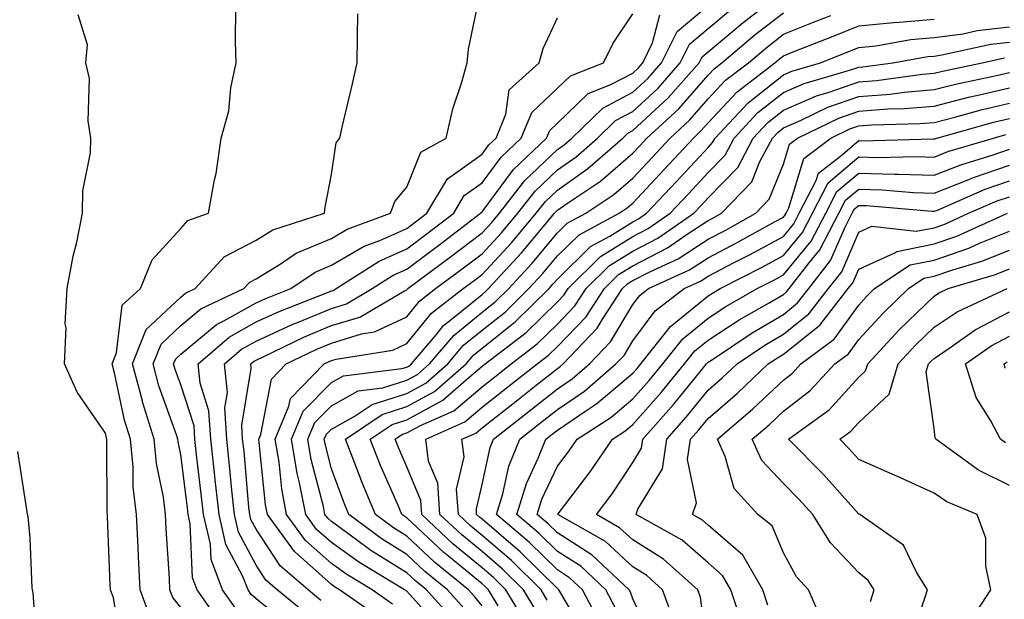
# Model space of a CAD drawing. Units: inches. Extents: x 1031843 to 1034483, y 7231898 to 7234538.
# Drawn here: x 1032357 to 1032487, y 7234201 to 7234278 of the extents above; entities that cross this region are included whole.
import ezdxf

# ---------------------------------------------------------------- set-up
doc = ezdxf.new("R2010")
doc.units = ezdxf.units.IN
doc.header["$MEASUREMENT"] = 0
doc.layers.add('Contour_10317231', color=7, linetype='Continuous', true_color=0x09809b)

msp = doc.modelspace()

# ---------------------------------------------------------------- linework, layer by layer
at = {"layer": 'Contour_10317231'}
for points in [[(1032383.46, 7234197.32, 3038), (1032380.22, 7234201.92, 3038), (1032379.61, 7234203.49, 3038), (1032379.32, 7234210.66, 3038), (1032379.03, 7234211.92, 3038), (1032378.93, 7234212.8, 3038), (1032378.05, 7234219.86, 3038), (1032377.7, 7234221.57, 3038), (1032377.66, 7234221.92, 3038), (1032377.48, 7234222.48, 3038), (1032375.16, 7234229.03, 3038), (1032374.38, 7234231.92, 3038), (1032375.43, 7234234.54, 3038), (1032378.05, 7234237.01, 3038), (1032380.73, 7234239.24, 3038), (1032386.43, 7234241.92, 3038), (1032387.21, 7234242.77, 3038), (1032388.05, 7234243.21, 3038), (1032391.39, 7234245.25, 3038), (1032393.36, 7234246.61, 3038), (1032398.05, 7234248.59, 3038), (1032400.14, 7234249.82, 3038), (1032405.88, 7234251.92, 3038), (1032406.47, 7234253.5, 3038), (1032408.05, 7234255.38, 3038), (1032409.92, 7234260.05, 3038), (1032413.28, 7234261.92, 3038), (1032414.16, 7234265.8, 3038), (1032415.34, 7234269.2, 3038), (1032416.08, 7234271.92, 3038), (1032416.25, 7234273.71, 3038), (1032417.95, 7234281.83, 3038)], [(1032374.12, 7234197.98, 3040), (1032372.68, 7234201.92, 3040), (1032372.44, 7234206.31, 3040), (1032372.41, 7234207.57, 3040), (1032372.17, 7234211.92, 3040), (1032371.74, 7234215.61, 3040), (1032371.72, 7234218.24, 3040), (1032371.37, 7234221.92, 3040), (1032370.59, 7234224.47, 3040), (1032369.24, 7234230.73, 3040), (1032368.93, 7234231.92, 3040), (1032369.5, 7234233.38, 3040), (1032370.26, 7234239.71, 3040), (1032372.7, 7234241.92, 3040), (1032374.24, 7234245.73, 3040), (1032378.05, 7234249.9, 3040), (1032378.99, 7234250.98, 3040), (1032381.72, 7234251.92, 3040), (1032382.52, 7234256.39, 3040), (1032382.76, 7234257.21, 3040), (1032383.42, 7234261.92, 3040), (1032384.44, 7234265.53, 3040), (1032384.71, 7234268.59, 3040), (1032385.41, 7234271.92, 3040), (1032385.3, 7234274.68, 3040), (1032385.37, 7234279.24, 3040)], [(1032378.05, 7234199.56, 3039), (1032377.01, 7234200.88, 3039), (1032376.62, 7234201.92, 3039), (1032376.55, 7234203.41, 3039), (1032376.12, 7234210, 3039), (1032376.02, 7234211.92, 3039), (1032375.76, 7234214.21, 3039), (1032374.83, 7234218.7, 3039), (1032374.51, 7234221.92, 3039), (1032372.99, 7234226.87, 3039), (1032372.97, 7234227, 3039), (1032371.66, 7234231.92, 3039), (1032373.48, 7234236.49, 3039), (1032378.05, 7234240.8, 3039), (1032378.66, 7234241.31, 3039), (1032379.96, 7234241.92, 3039), (1032383.83, 7234246.15, 3039), (1032388.05, 7234248.36, 3039), (1032390.26, 7234249.71, 3039), (1032397.15, 7234251.92, 3039), (1032397.23, 7234252.74, 3039), (1032398.05, 7234257.09, 3039), (1032398.67, 7234261.29, 3039), (1032399.16, 7234261.92, 3039), (1032399.5, 7234263.37, 3039), (1032400.84, 7234269.13, 3039), (1032401.49, 7234271.92, 3039), (1032401.53, 7234275.41, 3039), (1032401.55, 7234278.41, 3039)], [(1032392.91, 7234196.79, 3036), (1032388.05, 7234200.71, 3036), (1032387.42, 7234201.29, 3036), (1032386.98, 7234201.92, 3036), (1032386.31, 7234203.67, 3036), (1032384.05, 7234207.92, 3036), (1032383.13, 7234211.92, 3036), (1032382.64, 7234216.51, 3036), (1032382.52, 7234217.45, 3036), (1032382.03, 7234221.92, 3036), (1032381.8, 7234225.67, 3036), (1032380.63, 7234229.35, 3036), (1032380.35, 7234231.92, 3036), (1032384.48, 7234235.49, 3036), (1032388.05, 7234237.5, 3036), (1032391.1, 7234238.88, 3036), (1032397.52, 7234241.39, 3036), (1032398.05, 7234241.62, 3036), (1032398.28, 7234241.69, 3036), (1032398.67, 7234241.92, 3036), (1032404.38, 7234245.58, 3036), (1032408.05, 7234247.21, 3036), (1032410.75, 7234249.22, 3036), (1032414.28, 7234251.92, 3036), (1032415.69, 7234254.27, 3036), (1032418.05, 7234255.95, 3036), (1032420.59, 7234259.39, 3036), (1032423.26, 7234261.92, 3036), (1032424.65, 7234265.32, 3036), (1032428.05, 7234268.54, 3036), (1032429.77, 7234270.2, 3036), (1032434.16, 7234271.92, 3036), (1032435.43, 7234274.54, 3036), (1032438.05, 7234278.42, 3036)], [(1032396.66, 7234200.52, 3034), (1032394.96, 7234201.92, 3034), (1032391.23, 7234205.11, 3034), (1032388.05, 7234209.98, 3034), (1032387.37, 7234211.25, 3034), (1032387.21, 7234211.92, 3034), (1032387.11, 7234212.85, 3034), (1032386.45, 7234220.33, 3034), (1032386.27, 7234221.92, 3034), (1032386.16, 7234223.8, 3034), (1032387.41, 7234231.29, 3034), (1032387.35, 7234231.92, 3034), (1032387.72, 7234232.24, 3034), (1032388.05, 7234232.43, 3034), (1032388.99, 7234232.86, 3034), (1032394.48, 7234235.5, 3034), (1032398.05, 7234237, 3034), (1032401.82, 7234238.15, 3034), (1032407.76, 7234241.63, 3034), (1032408.05, 7234241.76, 3034), (1032408.11, 7234241.85, 3034), (1032408.21, 7234241.92, 3034), (1032413.85, 7234246.12, 3034), (1032418.05, 7234249.31, 3034), (1032419.3, 7234250.67, 3034), (1032420.35, 7234251.92, 3034), (1032423.71, 7234256.26, 3034), (1032428.05, 7234260.39, 3034), (1032428.95, 7234261.02, 3034), (1032429.98, 7234261.92, 3034), (1032434.07, 7234265.9, 3034), (1032438.05, 7234268, 3034), (1032440.08, 7234269.89, 3034), (1032441.88, 7234271.92, 3034), (1032443.93, 7234276.05, 3034), (1032448.05, 7234279.52, 3034)], [(1032404.38, 7234198.25, 3033), (1032399.12, 7234201.92, 3033), (1032398.46, 7234202.33, 3033), (1032398.05, 7234202.61, 3033), (1032393.13, 7234206.99, 3033), (1032389.55, 7234211.92, 3033), (1032389.32, 7234213.19, 3033), (1032388.48, 7234221.48, 3033), (1032388.42, 7234221.92, 3033), (1032388.67, 7234222.55, 3033), (1032390.08, 7234229.89, 3033), (1032392.05, 7234231.92, 3033), (1032396.1, 7234233.87, 3033), (1032398.05, 7234234.68, 3033), (1032402.03, 7234235.9, 3033), (1032403.79, 7234236.18, 3033), (1032408.05, 7234238.19, 3033), (1032409.73, 7234240.24, 3033), (1032411.88, 7234241.92, 3033), (1032415.41, 7234244.55, 3033), (1032418.05, 7234246.56, 3033), (1032420.63, 7234249.34, 3033), (1032422.8, 7234251.92, 3033), (1032425.08, 7234254.88, 3033), (1032428.05, 7234257.7, 3033), (1032430.53, 7234259.44, 3033), (1032433.36, 7234261.92, 3033), (1032435.75, 7234264.23, 3033), (1032438.05, 7234265.46, 3033), (1032441.41, 7234268.56, 3033), (1032444.36, 7234271.92, 3033), (1032445.59, 7234274.38, 3033), (1032448.05, 7234276.45, 3033), (1032451.04, 7234278.94, 3033)], [(1032406.16, 7234200.03, 3032), (1032403.44, 7234201.92, 3032), (1032400.08, 7234203.95, 3032), (1032398.05, 7234205.41, 3032), (1032394.59, 7234208.46, 3032), (1032392.11, 7234211.92, 3032), (1032391.45, 7234215.32, 3032), (1032391.1, 7234218.88, 3032), (1032390.59, 7234221.92, 3032), (1032392.42, 7234226.3, 3032), (1032392.62, 7234227.34, 3032), (1032397.07, 7234231.92, 3032), (1032397.74, 7234232.24, 3032), (1032398.05, 7234232.37, 3032), (1032398.69, 7234232.57, 3032), (1032406.21, 7234233.75, 3032), (1032408.05, 7234234.62, 3032), (1032411.33, 7234238.64, 3032), (1032415.55, 7234241.92, 3032), (1032416.98, 7234242.98, 3032), (1032418.05, 7234243.8, 3032), (1032421.96, 7234248.01, 3032), (1032425.24, 7234251.92, 3032), (1032426.47, 7234253.5, 3032), (1032428.05, 7234255.01, 3032), (1032432.11, 7234257.86, 3032), (1032436.74, 7234261.92, 3032), (1032437.41, 7234262.56, 3032), (1032438.05, 7234262.91, 3032), (1032442.74, 7234267.24, 3032), (1032446.86, 7234271.92, 3032), (1032447.25, 7234272.72, 3032), (1032448.05, 7234273.39, 3032), (1032452.7, 7234277.27, 3032), (1032455.76, 7234279.63, 3032)], [(1032412.7, 7234196.57, 3031), (1032408.05, 7234201.72, 3031), (1032407.76, 7234201.92, 3031), (1032401.7, 7234205.57, 3031), (1032398.05, 7234208.19, 3031), (1032396.08, 7234209.95, 3031), (1032394.65, 7234211.92, 3031), (1032393.83, 7234216.14, 3031), (1032393.52, 7234217.38, 3031), (1032392.76, 7234221.92, 3031), (1032394.32, 7234225.64, 3031), (1032398.05, 7234229.44, 3031), (1032399.65, 7234230.33, 3031), (1032407.42, 7234231.3, 3031), (1032408.05, 7234231.49, 3031), (1032408.32, 7234231.64, 3031), (1032408.66, 7234231.92, 3031), (1032411.98, 7234235.84, 3031), (1032412.93, 7234237.03, 3031), (1032413.93, 7234237.8, 3031), (1032418.05, 7234241.16, 3031), (1032418.48, 7234241.49, 3031), (1032418.91, 7234241.92, 3031), (1032423.28, 7234246.68, 3031), (1032425.76, 7234249.63, 3031), (1032427.68, 7234251.92, 3031), (1032427.85, 7234252.13, 3031), (1032428.05, 7234252.32, 3031), (1032429.4, 7234253.26, 3031), (1032433.77, 7234256.2, 3031), (1032438.05, 7234259.9, 3031), (1032439.03, 7234260.94, 3031), (1032439.94, 7234261.92, 3031), (1032444.16, 7234265.81, 3031), (1032448.05, 7234270.27, 3031), (1032448.85, 7234271.13, 3031), (1032449.87, 7234271.92, 3031), (1032454.32, 7234275.65, 3031), (1032458.05, 7234278.55, 3031)], [(1032370.28, 7234194.15, 3041), (1032369.12, 7234200.85, 3041), (1032368.73, 7234201.92, 3041), (1032368.69, 7234202.56, 3041), (1032368.32, 7234211.64, 3041), (1032368.32, 7234211.92, 3041), (1032368.28, 7234212.16, 3041), (1032368.25, 7234221.71, 3041), (1032368.23, 7234221.92, 3041), (1032368.19, 7234222.06, 3041), (1032368.05, 7234222.71, 3041), (1032364.28, 7234228.15, 3041), (1032362.64, 7234231.92, 3041), (1032362.82, 7234236.7, 3041), (1032362.72, 7234237.26, 3041), (1032362.99, 7234241.92, 3041), (1032363.77, 7234246.21, 3041), (1032364.24, 7234248.11, 3041), (1032365.02, 7234251.92, 3041), (1032365.06, 7234254.91, 3041), (1032366.08, 7234259.95, 3041), (1032366.12, 7234261.92, 3041), (1032365.76, 7234264.21, 3041), (1032365.96, 7234269.82, 3041), (1032365.43, 7234271.92, 3041), (1032365.67, 7234274.3, 3041), (1032364.44, 7234278.3, 3041)], [(1032385.43, 7234199.3, 3037), (1032383.6, 7234201.92, 3037), (1032382.07, 7234205.93, 3037), (1032381.98, 7234207.99, 3037), (1032381.08, 7234211.92, 3037), (1032380.78, 7234214.65, 3037), (1032380.14, 7234219.83, 3037), (1032379.91, 7234221.92, 3037), (1032379.81, 7234223.68, 3037), (1032378.05, 7234229.13, 3037), (1032377.31, 7234231.19, 3037), (1032377.11, 7234231.92, 3037), (1032377.39, 7234232.58, 3037), (1032378.05, 7234233.21, 3037), (1032382.8, 7234237.17, 3037), (1032383.75, 7234237.63, 3037), (1032388.05, 7234240.03, 3037), (1032389.36, 7234240.62, 3037), (1032392.68, 7234241.92, 3037), (1032395.88, 7234244.1, 3037), (1032398.05, 7234245.02, 3037), (1032402.41, 7234247.56, 3037), (1032404.46, 7234248.32, 3037), (1032408.05, 7234249.92, 3037), (1032409.2, 7234250.77, 3037), (1032410.71, 7234251.92, 3037), (1032413.46, 7234256.51, 3037), (1032418.05, 7234259.79, 3037), (1032418.95, 7234261.01, 3037), (1032419.91, 7234261.92, 3037), (1032421.21, 7234265.08, 3037), (1032421.66, 7234268.31, 3037), (1032425.63, 7234271.92, 3037), (1032426.14, 7234273.82, 3037), (1032428.05, 7234277.9, 3037)], [(1032394.79, 7234198.67, 3035), (1032390.84, 7234201.92, 3035), (1032389.34, 7234203.21, 3035), (1032388.05, 7234205.18, 3035), (1032385.71, 7234209.58, 3035), (1032385.18, 7234211.92, 3035), (1032384.83, 7234215.14, 3035), (1032384.53, 7234218.41, 3035), (1032384.16, 7234221.92, 3035), (1032383.91, 7234226.07, 3035), (1032384.24, 7234228.11, 3035), (1032383.85, 7234231.92, 3035), (1032386.1, 7234233.87, 3035), (1032388.05, 7234234.96, 3035), (1032392.84, 7234237.14, 3035), (1032393.56, 7234237.43, 3035), (1032398.05, 7234239.3, 3035), (1032400.06, 7234239.92, 3035), (1032403.46, 7234241.92, 3035), (1032406.25, 7234243.72, 3035), (1032408.05, 7234244.51, 3035), (1032412.29, 7234247.67, 3035), (1032417.85, 7234251.92, 3035), (1032417.93, 7234252.04, 3035), (1032418.05, 7234252.13, 3035), (1032422.21, 7234257.76, 3035), (1032426.6, 7234261.92, 3035), (1032427.03, 7234262.94, 3035), (1032428.05, 7234263.91, 3035), (1032432.13, 7234267.84, 3035), (1032435.16, 7234269.02, 3035), (1032438.05, 7234270.55, 3035), (1032438.75, 7234271.21, 3035), (1032439.38, 7234271.92, 3035), (1032440.69, 7234274.57, 3035), (1032441.66, 7234278.3, 3035)], [(1032414.16, 7234198.02, 3030), (1032410.67, 7234201.92, 3030), (1032409.22, 7234203.09, 3030), (1032408.05, 7234204.19, 3030), (1032403.3, 7234207.16, 3030), (1032401.39, 7234208.57, 3030), (1032398.05, 7234210.98, 3030), (1032397.56, 7234211.42, 3030), (1032397.19, 7234211.92, 3030), (1032397, 7234212.98, 3030), (1032395.37, 7234219.24, 3030), (1032394.94, 7234221.92, 3030), (1032395.86, 7234224.12, 3030), (1032398.05, 7234226.34, 3030), (1032401.62, 7234228.34, 3030), (1032404.87, 7234228.74, 3030), (1032408.05, 7234229.74, 3030), (1032409.46, 7234230.5, 3030), (1032411.08, 7234231.92, 3030), (1032414.28, 7234235.7, 3030), (1032418.05, 7234238.78, 3030), (1032419.81, 7234240.16, 3030), (1032421.59, 7234241.92, 3030), (1032424.69, 7234245.28, 3030), (1032428.05, 7234249.31, 3030), (1032429.36, 7234250.6, 3030), (1032431.82, 7234251.92, 3030), (1032435.55, 7234254.43, 3030), (1032438.05, 7234256.59, 3030), (1032440.63, 7234259.34, 3030), (1032443.01, 7234261.92, 3030), (1032445.65, 7234264.33, 3030), (1032448.05, 7234267.11, 3030), (1032450.37, 7234269.6, 3030), (1032453.4, 7234271.92, 3030), (1032455.92, 7234274.05, 3030), (1032458.05, 7234275.7, 3030), (1032462.5, 7234277.47, 3030), (1032464.34, 7234278.21, 3030)], [(1032415.63, 7234199.5, 3029), (1032413.46, 7234201.92, 3029), (1032410.47, 7234204.35, 3029), (1032408.05, 7234206.62, 3029), (1032404.79, 7234208.66, 3029), (1032400.37, 7234211.92, 3029), (1032399.69, 7234213.56, 3029), (1032398.05, 7234217.97, 3029), (1032397.25, 7234221.11, 3029), (1032397.11, 7234221.92, 3029), (1032397.39, 7234222.58, 3029), (1032398.05, 7234223.26, 3029), (1032401.06, 7234224.93, 3029), (1032403.44, 7234226.54, 3029), (1032408.05, 7234227.99, 3029), (1032410.59, 7234229.37, 3029), (1032413.5, 7234231.92, 3029), (1032415.59, 7234234.39, 3029), (1032418.05, 7234236.4, 3029), (1032421.14, 7234238.83, 3029), (1032424.26, 7234241.92, 3029), (1032426.08, 7234243.89, 3029), (1032428.05, 7234246.26, 3029), (1032430.92, 7234249.06, 3029), (1032436.23, 7234251.92, 3029), (1032437.33, 7234252.65, 3029), (1032438.05, 7234253.28, 3029), (1032442.23, 7234257.74, 3029), (1032446.1, 7234261.92, 3029), (1032447.11, 7234262.86, 3029), (1032448.05, 7234263.93, 3029), (1032451.9, 7234268.07, 3029), (1032456.92, 7234271.92, 3029), (1032457.52, 7234272.44, 3029), (1032458.05, 7234272.84, 3029), (1032459.57, 7234273.45, 3029), (1032464.55, 7234275.42, 3029), (1032468.05, 7234276.81, 3029), (1032472.68, 7234277.28, 3029), (1032473.42, 7234277.29, 3029), (1032478.05, 7234277.69, 3029)], [(1032418.05, 7234199.81, 3028), (1032417.11, 7234200.97, 3028), (1032416.25, 7234201.92, 3028), (1032411.74, 7234205.6, 3028), (1032408.05, 7234209.05, 3028), (1032406.29, 7234210.15, 3028), (1032403.89, 7234211.92, 3028), (1032402.17, 7234216.04, 3028), (1032401.12, 7234218.84, 3028), (1032399.92, 7234221.92, 3028), (1032404.77, 7234225.21, 3028), (1032408.05, 7234226.25, 3028), (1032411.72, 7234228.24, 3028), (1032415.92, 7234231.92, 3028), (1032416.9, 7234233.07, 3028), (1032418.05, 7234234.02, 3028), (1032422.46, 7234237.51, 3028), (1032426.94, 7234241.92, 3028), (1032427.46, 7234242.5, 3028), (1032428.05, 7234243.19, 3028), (1032432.46, 7234247.52, 3028), (1032435.02, 7234248.89, 3028), (1032438.05, 7234250.78, 3028), (1032438.81, 7234251.17, 3028), (1032439.89, 7234251.92, 3028), (1032443.85, 7234256.13, 3028), (1032448.05, 7234260.68, 3028), (1032448.66, 7234261.31, 3028), (1032448.99, 7234261.92, 3028), (1032453.38, 7234266.6, 3028), (1032458.05, 7234270.33, 3028), (1032459.16, 7234270.81, 3028), (1032462.97, 7234271.92, 3028), (1032466.6, 7234273.37, 3028), (1032468.05, 7234273.94, 3028), (1032470.3, 7234274.17, 3028), (1032474.98, 7234274.99, 3028), (1032478.05, 7234275.25, 3028), (1032481.92, 7234275.78, 3028), (1032483.77, 7234276.19, 3028), (1032488.05, 7234276.68, 3028)], [(1032420.18, 7234199.79, 3027), (1032418.89, 7234201.92, 3027), (1032418.46, 7234202.34, 3027), (1032418.05, 7234202.69, 3027), (1032413.62, 7234206.36, 3027), (1032412.99, 7234206.86, 3027), (1032408.05, 7234211.48, 3027), (1032407.78, 7234211.65, 3027), (1032407.41, 7234211.92, 3027), (1032406.96, 7234213.02, 3027), (1032404.57, 7234218.44, 3027), (1032403.21, 7234221.92, 3027), (1032406.1, 7234223.88, 3027), (1032408.05, 7234224.5, 3027), (1032412.85, 7234227.11, 3027), (1032415.98, 7234229.84, 3027), (1032418.05, 7234231.6, 3027), (1032418.23, 7234231.74, 3027), (1032418.46, 7234231.92, 3027), (1032423.89, 7234236.08, 3027), (1032428.05, 7234240.18, 3027), (1032428.91, 7234241.07, 3027), (1032429.46, 7234241.92, 3027), (1032433.79, 7234246.18, 3027), (1032438.05, 7234248.83, 3027), (1032440.08, 7234249.89, 3027), (1032443.03, 7234251.92, 3027), (1032445.45, 7234254.52, 3027), (1032448.05, 7234257.32, 3027), (1032450.32, 7234259.65, 3027), (1032451.51, 7234261.92, 3027), (1032454.67, 7234265.29, 3027), (1032458.05, 7234267.97, 3027), (1032460.8, 7234269.16, 3027), (1032467.15, 7234271.02, 3027), (1032468.05, 7234271.33, 3027), (1032468.6, 7234271.38, 3027), (1032472.58, 7234271.92, 3027), (1032477.23, 7234272.73, 3027), (1032478.05, 7234272.8, 3027), (1032479.07, 7234272.95, 3027), (1032485.59, 7234274.38, 3027), (1032488.05, 7234274.66, 3027)], [(1032423.79, 7234197.66, 3026), (1032421.21, 7234201.92, 3026), (1032419.63, 7234203.49, 3026), (1032418.05, 7234204.84, 3026), (1032414.18, 7234208.04, 3026), (1032410.04, 7234211.92, 3026), (1032409.91, 7234213.79, 3026), (1032408.05, 7234218.26, 3026), (1032406.94, 7234220.81, 3026), (1032406.51, 7234221.92, 3026), (1032407.42, 7234222.55, 3026), (1032408.05, 7234222.75, 3026), (1032409.87, 7234223.73, 3026), (1032414.28, 7234225.69, 3026), (1032418.05, 7234228.88, 3026), (1032419.75, 7234230.22, 3026), (1032421.9, 7234231.92, 3026), (1032425.37, 7234234.59, 3026), (1032428.05, 7234237.21, 3026), (1032430.35, 7234239.62, 3026), (1032431.88, 7234241.92, 3026), (1032434.98, 7234244.99, 3026), (1032438.05, 7234246.89, 3026), (1032441.37, 7234248.6, 3026), (1032446.16, 7234251.92, 3026), (1032447.07, 7234252.9, 3026), (1032448.05, 7234253.96, 3026), (1032451.98, 7234258, 3026), (1032454.05, 7234261.92, 3026), (1032455.98, 7234263.98, 3026), (1032458.05, 7234265.63, 3026), (1032462.46, 7234267.52, 3026), (1032464.12, 7234268, 3026), (1032468.05, 7234269.39, 3026), (1032470.39, 7234269.57, 3026), (1032476.53, 7234270.4, 3026), (1032478.05, 7234270.53, 3026), (1032479.16, 7234270.81, 3026), (1032484.44, 7234271.92, 3026), (1032487.41, 7234272.57, 3026)], [(1032425.24, 7234199.12, 3025), (1032423.54, 7234201.92, 3025), (1032420.78, 7234204.64, 3025), (1032418.05, 7234206.99, 3025), (1032415.35, 7234209.22, 3025), (1032412.46, 7234211.92, 3025), (1032412.19, 7234216.06, 3025), (1032410.96, 7234219, 3025), (1032410.59, 7234221.92, 3025), (1032415.75, 7234224.21, 3025), (1032418.05, 7234226.16, 3025), (1032421.27, 7234228.7, 3025), (1032425.35, 7234231.92, 3025), (1032426.88, 7234233.09, 3025), (1032428.05, 7234234.24, 3025), (1032431.82, 7234238.15, 3025), (1032434.28, 7234241.92, 3025), (1032436.17, 7234243.79, 3025), (1032438.05, 7234244.95, 3025), (1032442.66, 7234247.32, 3025), (1032445.26, 7234249.13, 3025), (1032448.05, 7234250.95, 3025), (1032448.69, 7234251.29, 3025), (1032449.85, 7234251.92, 3025), (1032453.85, 7234256.12, 3025), (1032454.92, 7234258.79, 3025), (1032456.59, 7234261.92, 3025), (1032457.29, 7234262.67, 3025), (1032458.05, 7234263.28, 3025), (1032460.41, 7234264.29, 3025), (1032463.97, 7234266, 3025), (1032468.05, 7234267.44, 3025), (1032472.21, 7234267.76, 3025), (1032474.14, 7234268.02, 3025), (1032478.05, 7234268.35, 3025), (1032480.9, 7234269.07, 3025), (1032486.35, 7234270.22, 3025), (1032488.05, 7234270.62, 3025)], [(1032426.7, 7234200.56, 3024), (1032425.88, 7234201.92, 3024), (1032421.94, 7234205.81, 3024), (1032418.05, 7234209.14, 3024), (1032416.53, 7234210.4, 3024), (1032414.91, 7234211.92, 3024), (1032414.67, 7234215.3, 3024), (1032415.69, 7234219.56, 3024), (1032415.37, 7234221.92, 3024), (1032417.23, 7234222.74, 3024), (1032418.05, 7234223.44, 3024), (1032422.8, 7234227.17, 3024), (1032425.22, 7234229.09, 3024), (1032428.05, 7234231.32, 3024), (1032428.4, 7234231.57, 3024), (1032428.81, 7234231.92, 3024), (1032433.32, 7234236.65, 3024), (1032434.12, 7234237.99, 3024), (1032436.7, 7234241.92, 3024), (1032437.39, 7234242.58, 3024), (1032438.05, 7234243, 3024), (1032440.3, 7234244.16, 3024), (1032444.07, 7234245.89, 3024), (1032448.05, 7234248.49, 3024), (1032450.3, 7234249.66, 3024), (1032454.4, 7234251.92, 3024), (1032456.17, 7234253.8, 3024), (1032458.05, 7234258.47, 3024), (1032458.87, 7234261.11, 3024), (1032459.92, 7234261.92, 3024), (1032465.41, 7234264.56, 3024), (1032468.05, 7234265.49, 3024), (1032471.92, 7234265.79, 3024), (1032474.12, 7234265.84, 3024), (1032478.05, 7234266.17, 3024), (1032482.64, 7234267.33, 3024), (1032483.69, 7234267.55, 3024), (1032488.05, 7234268.59, 3024)], [(1032431.86, 7234195.74, 3023), (1032428.5, 7234201.48, 3023), (1032428.26, 7234201.92, 3023), (1032428.15, 7234202.02, 3023), (1032428.05, 7234202.09, 3023), (1032423.09, 7234206.97, 3023), (1032422.5, 7234207.48, 3023), (1032418.05, 7234211.29, 3023), (1032417.7, 7234211.58, 3023), (1032417.33, 7234211.92, 3023), (1032417.29, 7234212.68, 3023), (1032418.05, 7234215.91, 3023), (1032419.14, 7234220.83, 3023), (1032419.57, 7234221.92, 3023), (1032424.32, 7234225.65, 3023), (1032428.05, 7234228.59, 3023), (1032430.02, 7234229.94, 3023), (1032432.33, 7234231.92, 3023), (1032435.12, 7234234.85, 3023), (1032438.05, 7234239.79, 3023), (1032438.97, 7234241.01, 3023), (1032440.14, 7234241.92, 3023), (1032445.57, 7234244.41, 3023), (1032448.05, 7234246.03, 3023), (1032451.92, 7234248.05, 3023), (1032456.96, 7234250.83, 3023), (1032458.05, 7234251.42, 3023), (1032458.28, 7234251.7, 3023), (1032458.4, 7234251.92, 3023), (1032458.75, 7234252.63, 3023), (1032460.78, 7234259.19, 3023), (1032464.36, 7234261.92, 3023), (1032466.86, 7234263.12, 3023), (1032468.05, 7234263.54, 3023), (1032469.81, 7234263.68, 3023), (1032476.14, 7234263.83, 3023), (1032478.05, 7234263.99, 3023), (1032480.82, 7234264.69, 3023), (1032484.3, 7234265.67, 3023), (1032488.05, 7234266.56, 3023)], [(1032433.67, 7234197.55, 3022), (1032431.37, 7234201.92, 3022), (1032429.65, 7234203.53, 3022), (1032428.05, 7234204.55, 3022), (1032424.34, 7234208.21, 3022), (1032419.96, 7234211.92, 3022), (1032420.82, 7234214.68, 3022), (1032421.62, 7234218.34, 3022), (1032423.05, 7234221.92, 3022), (1032425.84, 7234224.12, 3022), (1032428.05, 7234225.87, 3022), (1032431.66, 7234228.32, 3022), (1032435.82, 7234231.92, 3022), (1032436.92, 7234233.05, 3022), (1032438.05, 7234234.97, 3022), (1032441.02, 7234238.95, 3022), (1032444.87, 7234241.92, 3022), (1032447.05, 7234242.93, 3022), (1032448.05, 7234243.57, 3022), (1032451.51, 7234245.38, 3022), (1032453.56, 7234246.42, 3022), (1032458.05, 7234248.86, 3022), (1032459.44, 7234250.54, 3022), (1032460.16, 7234251.92, 3022), (1032462.41, 7234256.28, 3022), (1032462.72, 7234257.26, 3022), (1032465.63, 7234259.51, 3022), (1032468.05, 7234261.57, 3022), (1032468.42, 7234261.56, 3022), (1032477.93, 7234261.8, 3022), (1032478.05, 7234261.8, 3022), (1032478.13, 7234261.83, 3022), (1032478.42, 7234261.92, 3022), (1032485.94, 7234264.03, 3022), (1032488.05, 7234264.53, 3022)], [(1032435.71, 7234199.58, 3021), (1032434.48, 7234201.92, 3021), (1032431.16, 7234205.04, 3021), (1032428.05, 7234207.02, 3021), (1032425.59, 7234209.45, 3021), (1032422.68, 7234211.92, 3021), (1032423.93, 7234216.03, 3021), (1032425.51, 7234219.38, 3021), (1032426.51, 7234221.92, 3021), (1032427.37, 7234222.59, 3021), (1032428.05, 7234223.13, 3021), (1032431.84, 7234225.71, 3021), (1032433.3, 7234226.66, 3021), (1032438.05, 7234230.67, 3021), (1032438.64, 7234231.33, 3021), (1032439.12, 7234231.92, 3021), (1032443.07, 7234236.89, 3021), (1032448.05, 7234240.95, 3021), (1032448.64, 7234241.33, 3021), (1032449.65, 7234241.92, 3021), (1032455.22, 7234244.76, 3021), (1032458.05, 7234246.3, 3021), (1032460.59, 7234249.38, 3021), (1032461.92, 7234251.92, 3021), (1032464.01, 7234255.96, 3021), (1032468.05, 7234259.42, 3021), (1032470.63, 7234259.34, 3021), (1032475.61, 7234259.48, 3021), (1032478.05, 7234259.4, 3021), (1032479.87, 7234260.11, 3021), (1032485.94, 7234261.92, 3021), (1032487.58, 7234262.38, 3021)], [(1032440.86, 7234194.74, 3020), (1032438.05, 7234200.71, 3020), (1032437.74, 7234201.62, 3020), (1032437.58, 7234201.92, 3020), (1032432.68, 7234206.54, 3020), (1032428.05, 7234209.49, 3020), (1032426.82, 7234210.69, 3020), (1032425.37, 7234211.92, 3020), (1032426, 7234213.96, 3020), (1032428.05, 7234218.32, 3020), (1032429.61, 7234220.37, 3020), (1032430.67, 7234221.92, 3020), (1032435.14, 7234224.82, 3020), (1032438.05, 7234227.28, 3020), (1032440.24, 7234229.73, 3020), (1032442.03, 7234231.92, 3020), (1032444.69, 7234235.27, 3020), (1032448.05, 7234238.01, 3020), (1032450.41, 7234239.56, 3020), (1032454.57, 7234241.92, 3020), (1032456.88, 7234243.1, 3020), (1032458.05, 7234243.74, 3020), (1032461.74, 7234248.23, 3020), (1032463.67, 7234251.92, 3020), (1032465.16, 7234254.81, 3020), (1032468.05, 7234257.27, 3020), (1032472.84, 7234257.13, 3020), (1032473.28, 7234257.14, 3020), (1032478.05, 7234257, 3020), (1032481.59, 7234258.38, 3020), (1032485.76, 7234259.63, 3020), (1032488.05, 7234260.42, 3020)], [(1032443.62, 7234197.5, 3019), (1032442.01, 7234201.92, 3019), (1032439.92, 7234203.8, 3019), (1032438.05, 7234204.97, 3019), (1032434.44, 7234208.32, 3019), (1032428.11, 7234211.92, 3019), (1032428.3, 7234212.18, 3019), (1032432.39, 7234217.57, 3019), (1032435.35, 7234221.92, 3019), (1032437, 7234222.98, 3019), (1032438.05, 7234223.88, 3019), (1032441.84, 7234228.13, 3019), (1032444.94, 7234231.92, 3019), (1032446.31, 7234233.65, 3019), (1032448.05, 7234235.06, 3019), (1032452.19, 7234237.78, 3019), (1032456.17, 7234240.05, 3019), (1032458.05, 7234241.15, 3019), (1032458.48, 7234241.49, 3019), (1032458.81, 7234241.92, 3019), (1032461.49, 7234245.35, 3019), (1032462.89, 7234247.08, 3019), (1032465.43, 7234251.92, 3019), (1032466.31, 7234253.65, 3019), (1032468.05, 7234255.12, 3019), (1032471.17, 7234255.04, 3019), (1032475.3, 7234254.68, 3019), (1032478.05, 7234254.6, 3019), (1032482.44, 7234256.32, 3019), (1032483.28, 7234256.69, 3019), (1032488.05, 7234258.32, 3019)], [(1032448.05, 7234192.93, 3018), (1032447.05, 7234200.92, 3018), (1032446.68, 7234201.92, 3018), (1032442.13, 7234206, 3018), (1032438.05, 7234208.55, 3018), (1032436.31, 7234210.17, 3018), (1032433.25, 7234211.92, 3018), (1032435.3, 7234214.67, 3018), (1032438.05, 7234218.81, 3018), (1032439.22, 7234220.75, 3018), (1032439.4, 7234221.92, 3018), (1032443.46, 7234226.51, 3018), (1032446.96, 7234230.82, 3018), (1032447.85, 7234231.92, 3018), (1032447.93, 7234232.04, 3018), (1032448.05, 7234232.13, 3018), (1032448.64, 7234232.52, 3018), (1032453.91, 7234236.06, 3018), (1032458.05, 7234238.5, 3018), (1032459.94, 7234240.02, 3018), (1032461.43, 7234241.92, 3018), (1032464.32, 7234245.64, 3018), (1032466.23, 7234250.1, 3018), (1032467.19, 7234251.92, 3018), (1032467.48, 7234252.5, 3018), (1032468.05, 7234252.97, 3018), (1032469.09, 7234252.95, 3018), (1032477.78, 7234252.19, 3018), (1032478.05, 7234252.19, 3018), (1032478.5, 7234252.36, 3018), (1032484.85, 7234255.12, 3018), (1032488.05, 7234256.22, 3018)], [(1032452.58, 7234197.39, 3017), (1032451.06, 7234201.92, 3017), (1032449.96, 7234203.83, 3017), (1032448.05, 7234205.49, 3017), (1032444.63, 7234208.49, 3017), (1032438.5, 7234211.92, 3017), (1032438.73, 7234212.61, 3017), (1032442, 7234217.97, 3017), (1032442.56, 7234221.92, 3017), (1032445.14, 7234224.83, 3017), (1032448.05, 7234228.42, 3017), (1032449.92, 7234230.05, 3017), (1032451.9, 7234231.92, 3017), (1032455.57, 7234234.39, 3017), (1032458.05, 7234235.86, 3017), (1032461.43, 7234238.55, 3017), (1032464.05, 7234241.92, 3017), (1032465.8, 7234244.17, 3017), (1032468.05, 7234249.43, 3017), (1032469.77, 7234250.21, 3017), (1032475.67, 7234249.54, 3017), (1032478.05, 7234250.01, 3017), (1032479.48, 7234250.5, 3017), (1032482.64, 7234251.92, 3017), (1032486.41, 7234253.56, 3017), (1032488.05, 7234254.13, 3017)], [(1032456, 7234199.87, 3016), (1032455.32, 7234201.92, 3016), (1032452.66, 7234206.53, 3016), (1032448.05, 7234210.52, 3016), (1032447.31, 7234211.18, 3016), (1032445.98, 7234211.92, 3016), (1032446.51, 7234213.46, 3016), (1032445.34, 7234219.21, 3016), (1032445.73, 7234221.92, 3016), (1032446.82, 7234223.15, 3016), (1032448.05, 7234224.67, 3016), (1032451.96, 7234228.02, 3016), (1032456.04, 7234231.92, 3016), (1032457.25, 7234232.73, 3016), (1032458.05, 7234233.2, 3016), (1032462.89, 7234237.08, 3016), (1032466.66, 7234241.92, 3016), (1032467.27, 7234242.69, 3016), (1032468.05, 7234244.51, 3016), (1032472.82, 7234246.68, 3016), (1032473.09, 7234246.87, 3016), (1032478.05, 7234247.86, 3016), (1032481.06, 7234248.9, 3016), (1032487.8, 7234251.92, 3016)], [(1032463.4, 7234197.27, 3015), (1032461.37, 7234201.92, 3015), (1032459.77, 7234203.63, 3015), (1032458.05, 7234206.82, 3015), (1032456.55, 7234210.42, 3015), (1032454.67, 7234211.92, 3015), (1032451.53, 7234215.39, 3015), (1032450.34, 7234219.64, 3015), (1032449.28, 7234221.92, 3015), (1032454.01, 7234225.95, 3015), (1032458.05, 7234229.78, 3015), (1032459.26, 7234230.71, 3015), (1032460.37, 7234231.92, 3015), (1032464.77, 7234235.2, 3015), (1032468.05, 7234239.74, 3015), (1032469.09, 7234240.88, 3015), (1032470.16, 7234241.92, 3015), (1032474.89, 7234245.07, 3015), (1032478.05, 7234245.71, 3015), (1032482.66, 7234247.3, 3015), (1032484.07, 7234247.94, 3015), (1032488.05, 7234249.54, 3015)], [(1032469.61, 7234200.36, 3014), (1032470.08, 7234201.92, 3014), (1032469.3, 7234203.17, 3014), (1032468.05, 7234204.17, 3014), (1032464.28, 7234208.14, 3014), (1032461.94, 7234211.92, 3014), (1032460.1, 7234213.97, 3014), (1032458.05, 7234216.05, 3014), (1032455.2, 7234219.08, 3014), (1032453.91, 7234221.92, 3014), (1032456.14, 7234223.83, 3014), (1032458.05, 7234225.64, 3014), (1032461.6, 7234228.37, 3014), (1032464.89, 7234231.92, 3014), (1032466.7, 7234233.28, 3014), (1032468.05, 7234235.15, 3014), (1032471.29, 7234238.67, 3014), (1032474.65, 7234241.92, 3014), (1032476.68, 7234243.29, 3014), (1032478.05, 7234243.56, 3014), (1032480.55, 7234244.42, 3014), (1032484.4, 7234245.56, 3014), (1032488.05, 7234247.04, 3014)], [(1032474.83, 7234195.14, 3013), (1032476.78, 7234200.66, 3013), (1032477.17, 7234201.92, 3013), (1032475.71, 7234204.26, 3013), (1032473.99, 7234207.85, 3013), (1032468.19, 7234211.92, 3013), (1032468.09, 7234211.96, 3013), (1032468.05, 7234211.98, 3013), (1032463.36, 7234217.23, 3013), (1032458.73, 7234221.92, 3013), (1032464.14, 7234225.83, 3013), (1032468.05, 7234230.14, 3013), (1032468.97, 7234230.99, 3013), (1032469.24, 7234231.92, 3013), (1032473.48, 7234236.49, 3013), (1032478.05, 7234240.93, 3013), (1032478.64, 7234241.32, 3013), (1032479.92, 7234241.92, 3013), (1032486.19, 7234243.78, 3013), (1032488.05, 7234244.53, 3013)], [(1032482.6, 7234197.37, 3012), (1032485.57, 7234201.92, 3012), (1032484.91, 7234205.06, 3012), (1032484.91, 7234208.77, 3012), (1032483.75, 7234211.92, 3012), (1032479.75, 7234213.62, 3012), (1032478.05, 7234214.77, 3012), (1032473.11, 7234216.99, 3012), (1032472.87, 7234217.1, 3012), (1032468.05, 7234219.23, 3012), (1032466.78, 7234220.65, 3012), (1032465.53, 7234221.92, 3012), (1032467, 7234222.97, 3012), (1032468.05, 7234224.15, 3012), (1032472.09, 7234227.88, 3012), (1032473.28, 7234231.92, 3012), (1032475.57, 7234234.39, 3012), (1032478.05, 7234236.79, 3012), (1032481.12, 7234238.85, 3012), (1032487.74, 7234241.92, 3012)], [(1032488.05, 7234215.76, 3011), (1032483.95, 7234217.81, 3011), (1032478.3, 7234221.92, 3011), (1032478.21, 7234222.09, 3011), (1032478.05, 7234223.32, 3011), (1032477.01, 7234230.89, 3011), (1032477.33, 7234231.92, 3011), (1032477.68, 7234232.29, 3011), (1032478.05, 7234232.66, 3011), (1032480.3, 7234234.17, 3011), (1032483.52, 7234236.45, 3011), (1032488.05, 7234238.82, 3011)], [(1032487.54, 7234221.42, 3010), (1032486.86, 7234221.92, 3010), (1032485.59, 7234224.38, 3010), (1032483.62, 7234227.48, 3010), (1032482.23, 7234231.92, 3010), (1032485.63, 7234234.33, 3010), (1032488.05, 7234235.6, 3010)], [(1032487.5, 7234231.37, 3009), (1032487.35, 7234231.92, 3009), (1032487.76, 7234232.21, 3009)], [(1032359.1, 7234192.97, 3042), (1032358.44, 7234201.52, 3042), (1032358.36, 7234201.92, 3042), (1032358.32, 7234202.2, 3042), (1032358.05, 7234208.78, 3042), (1032357.78, 7234211.65, 3042), (1032357.72, 7234211.92, 3042), (1032357.68, 7234212.29, 3042), (1032356.41, 7234220.29, 3042)]]:
    msp.add_polyline3d(points, dxfattribs=at)

doc.saveas('drawing.dxf')
